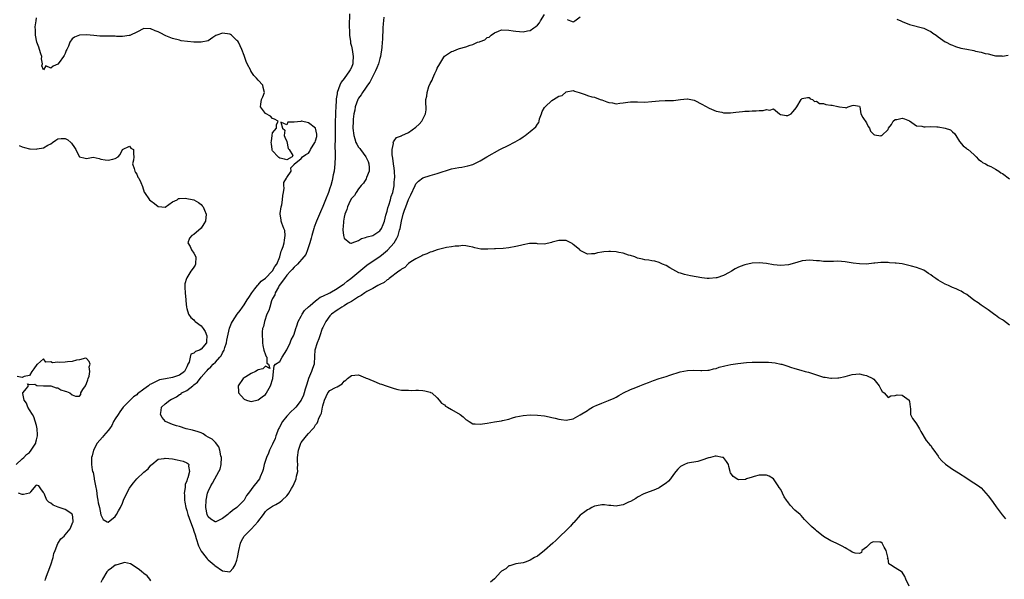
# Model space of a CAD drawing. Units: inches. Extents: x 2565000 to 2568000, y 1527000 to 1530000.
# Drawn here: x 2565576 to 2565852, y 1527167 to 1527323 of the extents above; entities that cross this region are included whole.
import ezdxf

# ---------------------------------------------------------------- set-up
doc = ezdxf.new("R2010")
doc.units = ezdxf.units.IN
doc.header["$MEASUREMENT"] = 0
doc.layers.add('LD25651527_2ft', color=53, linetype='Continuous')

msp = doc.modelspace()

# ---------------------------------------------------------------- linework, layer by layer
at = {"layer": 'LD25651527_2ft'}
for points, elevation in [([(2565668.53, 1527325), (2565668.38, 1527321.62), (2565668.39, 1527321), (2565668.45, 1527320.45), (2565668.5, 1527319), (2565668.75, 1527317.25), (2565668.79, 1527316.79), (2565669, 1527315.94), (2565669.2, 1527315), (2565669.53, 1527313), (2565669.44, 1527311.44), (2565669.39, 1527311), (2565669, 1527310), (2565668.65, 1527309.35), (2565668.5, 1527309), (2565667, 1527306.89), (2565666.14, 1527305.86), (2565665.77, 1527305), (2565665.04, 1527302.96), (2565665, 1527302.63), (2565664.77, 1527301.23), (2565664.75, 1527301), (2565664.76, 1527300.76), (2565664.67, 1527299), (2565664.54, 1527297.46), (2565664.56, 1527297), (2565664.6, 1527296.6), (2565664.49, 1527295), (2565664.45, 1527293.55), (2565664.5, 1527293), (2565664.51, 1527292.51), (2565664.52, 1527289.48), (2565664.42, 1527288.42), (2565664.49, 1527285.51), (2565664.45, 1527285), (2565664.42, 1527283), (2565664.17, 1527281), (2565663.92, 1527279.92), (2565663.6, 1527278.4), (2565663.23, 1527277), (2565663, 1527276.21), (2565662.6, 1527275), (2565661.8, 1527273), (2565661, 1527271.08), (2565660.34, 1527269.66), (2565659.23, 1527267), (2565658.62, 1527265.38), (2565658.5, 1527265), (2565657.93, 1527263), (2565657.76, 1527262.24), (2565657.41, 1527261), (2565656.74, 1527259), (2565656.27, 1527257.73), (2565655.73, 1527257), (2565653.98, 1527255), (2565653, 1527254.2), (2565652.5, 1527253.5), (2565651.97, 1527253), (2565651, 1527251.96), (2565650.32, 1527251), (2565648.85, 1527249), (2565648.6, 1527248.6), (2565647.73, 1527247), (2565647.59, 1527246.41), (2565647, 1527245.37), (2565646.72, 1527244.72), (2565646.18, 1527243), (2565645.94, 1527242.06), (2565645.41, 1527241), (2565644.68, 1527239), (2565644.45, 1527237.55), (2565644.21, 1527237), (2565644.05, 1527236.05), (2565644.05, 1527235), (2565644.17, 1527233.83), (2565644.16, 1527233), (2565644.23, 1527232.23), (2565644.56, 1527231), (2565645, 1527229.67), (2565645.17, 1527229.17), (2565645.34, 1527229), (2565645.34, 1527227.34), (2565645.83, 1527227), (2565646.21, 1527225.79), (2565645, 1527226.5), (2565644.24, 1527225.76), (2565643, 1527225.43), (2565642.71, 1527225.29), (2565642.17, 1527225), (2565641, 1527224.47), (2565639.51, 1527223.51), (2565639, 1527223.2), (2565638.8, 1527223), (2565637.41, 1527221), (2565637.44, 1527219.44), (2565637.49, 1527219), (2565639, 1527217.27), (2565639.72, 1527217), (2565640.67, 1527216.67), (2565641, 1527216.59), (2565643, 1527217.08), (2565644.06, 1527217.94), (2565645, 1527218.6), (2565645.16, 1527218.84), (2565645.29, 1527219), (2565645.67, 1527219.67), (2565646.37, 1527221), (2565647.02, 1527223.02), (2565647.2, 1527225), (2565647.39, 1527226.61), (2565647.81, 1527227), (2565649, 1527227.78), (2565649.64, 1527229), (2565651, 1527231.04), (2565651.91, 1527233), (2565652.2, 1527233.8), (2565652.82, 1527235), (2565653, 1527235.43), (2565653.5, 1527237), (2565653.78, 1527237.78), (2565654.18, 1527239), (2565655, 1527240.46), (2565655.27, 1527241), (2565655.95, 1527242.05), (2565657, 1527243.09), (2565657.46, 1527243.46), (2565659, 1527244.78), (2565659.33, 1527245), (2565660.25, 1527245.75), (2565661, 1527246.04), (2565663.02, 1527247.02), (2565665, 1527248.18), (2565666.28, 1527249), (2565666.67, 1527249.33), (2565667, 1527249.52), (2565667.79, 1527250.21), (2565668.89, 1527251), (2565672.18, 1527253.82), (2565673.3, 1527254.7), (2565673.74, 1527255), (2565677, 1527257.15), (2565678.03, 1527257.97), (2565679.11, 1527258.89), (2565680.93, 1527261), (2565681.75, 1527262.25), (2565682.07, 1527263), (2565682.49, 1527264.49), (2565682.66, 1527265), (2565683, 1527267.03), (2565683.48, 1527269), (2565683.9, 1527270.1), (2565684.21, 1527271), (2565685, 1527273.07), (2565685.63, 1527274.37), (2565686.8, 1527277), (2565687, 1527277.4), (2565687.8, 1527278.2), (2565689, 1527279.1), (2565691, 1527279.77), (2565693, 1527280.31), (2565697, 1527281.61), (2565699, 1527282.05), (2565699.86, 1527282.14), (2565701.55, 1527282.45), (2565703, 1527282.88), (2565705, 1527283.89), (2565706.88, 1527285), (2565710.53, 1527287), (2565713, 1527288.25), (2565714.4, 1527289), (2565714.8, 1527289.2), (2565716.08, 1527289.92), (2565717, 1527290.58), (2565717.26, 1527290.74), (2565717.59, 1527291), (2565719, 1527292.03), (2565720.59, 1527293.41), (2565721, 1527294.11), (2565721.39, 1527294.61), (2565721.46, 1527295), (2565721.59, 1527295.59), (2565722.12, 1527297), (2565722.38, 1527297.62), (2565723, 1527298.79), (2565723.13, 1527299), (2565725, 1527300.78), (2565725.48, 1527301), (2565727, 1527301.93), (2565727.88, 1527302.12), (2565729, 1527303.14), (2565731, 1527303.52), (2565731.39, 1527303.39), (2565732.7, 1527303), (2565733, 1527302.87), (2565734.38, 1527302.38), (2565735, 1527302.1), (2565736.2, 1527301.8), (2565737, 1527301.71), (2565738.59, 1527301), (2565738.89, 1527300.89), (2565739, 1527300.88), (2565740.37, 1527300.37), (2565741, 1527300.16), (2565742.04, 1527300.04), (2565743, 1527299.85), (2565744, 1527300), (2565745, 1527300.1), (2565746.26, 1527300.26), (2565747, 1527300.38), (2565748.33, 1527300.33), (2565749, 1527300.36), (2565751, 1527300.28), (2565753, 1527300.43), (2565755, 1527300.67), (2565756.69, 1527300.69), (2565759, 1527300.76), (2565761, 1527301.03), (2565762.84, 1527301.16), (2565763, 1527301.19), (2565763.92, 1527301), (2565764.8, 1527300.8), (2565765, 1527300.73), (2565767, 1527299.72), (2565769, 1527298.59), (2565769.69, 1527298.31), (2565771, 1527297.71), (2565772.57, 1527297.43), (2565773, 1527297.31), (2565774.67, 1527297.33), (2565775, 1527297.31), (2565776.51, 1527297.49), (2565778.34, 1527297.66), (2565779, 1527297.74), (2565780.21, 1527297.79), (2565781, 1527297.84), (2565782.18, 1527297.82), (2565783, 1527297.93), (2565784.1, 1527297.9), (2565785, 1527298.25), (2565785.97, 1527298.03), (2565787, 1527298.4), (2565788.65, 1527297), (2565788.86, 1527296.86), (2565789, 1527296.79), (2565790.54, 1527296.54), (2565791, 1527296.56), (2565791.9, 1527297), (2565792.43, 1527297.57), (2565793, 1527298.22), (2565793.35, 1527298.65), (2565793.51, 1527299), (2565794.7, 1527301), (2565794.85, 1527301.15), (2565795, 1527301.26), (2565796.47, 1527301.53), (2565797, 1527301.53), (2565797.24, 1527301.24), (2565797.92, 1527301), (2565798.49, 1527300.49), (2565799, 1527300.54), (2565799.89, 1527299.89), (2565801, 1527299.87), (2565801.65, 1527299.65), (2565803, 1527299.4), (2565803.39, 1527299.39), (2565805, 1527299.02), (2565805.04, 1527299.04), (2565805.43, 1527299), (2565807, 1527298.82), (2565807.3, 1527298.7), (2565807.83, 1527299), (2565809, 1527299.34), (2565809.4, 1527299.4), (2565811, 1527299.14), (2565811.08, 1527299), (2565811.45, 1527297), (2565811.95, 1527295.95), (2565813, 1527294.45), (2565813.45, 1527293.45), (2565813.82, 1527293), (2565814.14, 1527292.14), (2565815, 1527291.26), (2565815.18, 1527291.18), (2565817, 1527290.89), (2565817.09, 1527290.91), (2565817.25, 1527291), (2565819, 1527292.61), (2565819.14, 1527293), (2565819.96, 1527294.04), (2565820.4, 1527295), (2565821, 1527295.38), (2565821.45, 1527295.45), (2565823, 1527295.84), (2565823.62, 1527295.62), (2565825, 1527295.08), (2565827, 1527293.62), (2565828.46, 1527293.54), (2565829, 1527293.39), (2565829.38, 1527293.38), (2565831, 1527293.48), (2565832.62, 1527293.38), (2565833, 1527293.37), (2565835, 1527293.03), (2565836.5, 1527292.5), (2565837, 1527291.99), (2565837.54, 1527291.54), (2565837.97, 1527291), (2565839, 1527289.29), (2565840.05, 1527288.05), (2565841, 1527287.33), (2565841.16, 1527287.16), (2565841.38, 1527287), (2565843, 1527285.61), (2565843.62, 1527285), (2565844.26, 1527284.26), (2565845, 1527283.78), (2565845.4, 1527283.4), (2565846.27, 1527283), (2565847, 1527282.58), (2565847.73, 1527282.27), (2565849, 1527281.59), (2565849.99, 1527281), (2565850.54, 1527280.54), (2565851, 1527280.3), (2565853, 1527278.81)], 7824), ([(2565678.06, 1527324.06), (2565677.87, 1527322.13), (2565677.83, 1527321), (2565677.83, 1527319.83), (2565677.75, 1527319), (2565677.75, 1527317.75), (2565677.66, 1527317), (2565677.56, 1527315.56), (2565677.15, 1527313), (2565677, 1527312.44), (2565676.6, 1527311), (2565676.15, 1527309.85), (2565675.79, 1527309), (2565674.75, 1527307), (2565674.16, 1527305.84), (2565673.56, 1527305), (2565673, 1527304.17), (2565672.12, 1527303), (2565671.72, 1527302.28), (2565671, 1527301.38), (2565670.79, 1527301), (2565670.09, 1527299), (2565669.93, 1527298.07), (2565669.68, 1527297), (2565669.51, 1527295.51), (2565669.47, 1527295), (2565669.45, 1527293), (2565669.7, 1527291), (2565669.98, 1527289.98), (2565670.3, 1527289), (2565670.51, 1527288.51), (2565671, 1527287.67), (2565671.33, 1527287.33), (2565671.52, 1527287), (2565673.01, 1527285), (2565673.67, 1527283.67), (2565673.92, 1527283), (2565673.99, 1527282.01), (2565673.95, 1527281), (2565673.24, 1527279.24), (2565673.13, 1527278.87), (2565672.38, 1527277.62), (2565671.78, 1527277), (2565671, 1527276.06), (2565670.35, 1527275), (2565669.86, 1527274.14), (2565669, 1527273.35), (2565668.7, 1527272.7), (2565667.97, 1527271), (2565667.73, 1527270.27), (2565667.21, 1527269), (2565667, 1527268.11), (2565666.79, 1527267), (2565666.71, 1527265.29), (2565666.65, 1527265), (2565666.63, 1527264.63), (2565666.8, 1527263), (2565667, 1527262.28), (2565668.58, 1527261), (2565668.87, 1527260.87), (2565669, 1527260.89), (2565669.27, 1527261), (2565671, 1527261.64), (2565671.86, 1527262.14), (2565673, 1527262.42), (2565673.41, 1527262.59), (2565675, 1527263.03), (2565677, 1527264.34), (2565677.47, 1527265), (2565677.92, 1527266.08), (2565678.22, 1527267), (2565678.66, 1527268.66), (2565678.73, 1527269), (2565679, 1527269.78), (2565679.23, 1527270.77), (2565679.49, 1527271.49), (2565679.94, 1527273), (2565680.13, 1527273.87), (2565680.55, 1527275), (2565680.93, 1527276.93), (2565681, 1527277.64), (2565681.08, 1527278.92), (2565681.11, 1527279.11), (2565681.08, 1527281), (2565681, 1527281.83), (2565680.82, 1527283), (2565680.61, 1527284.61), (2565680.44, 1527285.56), (2565680.43, 1527287), (2565680.74, 1527288.74), (2565680.71, 1527289), (2565680.78, 1527289.22), (2565681, 1527289.5), (2565681.64, 1527290.36), (2565683, 1527290.9), (2565683.05, 1527290.95), (2565683.15, 1527291), (2565685, 1527291.8), (2565687, 1527293.25), (2565687.91, 1527294.09), (2565688.72, 1527295), (2565689.76, 1527297), (2565689.89, 1527298.11), (2565689.89, 1527299), (2565689.82, 1527299.82), (2565689.85, 1527301), (2565690.07, 1527301.93), (2565690.17, 1527303), (2565690.68, 1527304.68), (2565691, 1527305.47), (2565691.6, 1527306.4), (2565691.77, 1527307), (2565692.29, 1527308.29), (2565692.77, 1527309.23), (2565693, 1527309.81), (2565693.7, 1527311), (2565694.81, 1527312.81), (2565695, 1527313.08), (2565697, 1527314.41), (2565697.46, 1527314.54), (2565698.48, 1527315), (2565699.26, 1527315.26), (2565701, 1527315.72), (2565702.2, 1527316.2), (2565703, 1527316.41), (2565704.3, 1527317), (2565704.83, 1527317.17), (2565705, 1527317.27), (2565706.3, 1527317.7), (2565707, 1527318.3), (2565707.52, 1527318.48), (2565708.09, 1527319), (2565709, 1527319.63), (2565710.14, 1527320.14), (2565711, 1527320.45), (2565713, 1527320.43), (2565714.21, 1527320.21), (2565715, 1527320.09), (2565716, 1527320), (2565717, 1527319.95), (2565718.19, 1527320.19), (2565719, 1527320.3), (2565720.03, 1527321), (2565720.59, 1527321.41), (2565721, 1527321.83), (2565721.55, 1527322.45), (2565721.83, 1527323), (2565723, 1527324.74)], 7822), ([(2565729.33, 1527323.33), (2565730.24, 1527323), (2565731, 1527322.75), (2565731.17, 1527322.83), (2565731.46, 1527323), (2565733, 1527324.14)], 7822), ([(2565853, 1527237.94), (2565851.27, 1527239.27), (2565851, 1527239.46), (2565849.99, 1527239.99), (2565849, 1527240.72), (2565848.82, 1527240.82), (2565847, 1527242.2), (2565845.34, 1527243.34), (2565845, 1527243.54), (2565844.19, 1527244.19), (2565843, 1527244.92), (2565841, 1527246.52), (2565840.13, 1527247), (2565839.47, 1527247.47), (2565839, 1527247.66), (2565838.09, 1527248.09), (2565837, 1527248.47), (2565836.63, 1527248.63), (2565835.88, 1527249), (2565835, 1527249.39), (2565833, 1527250.54), (2565832.38, 1527251), (2565831.57, 1527251.57), (2565831, 1527252.01), (2565830.36, 1527252.36), (2565829, 1527253.34), (2565827, 1527254.08), (2565825.53, 1527254.47), (2565823.31, 1527255), (2565823, 1527255.06), (2565821.26, 1527255.26), (2565821, 1527255.3), (2565819.4, 1527255.4), (2565819, 1527255.47), (2565817, 1527255.49), (2565815.31, 1527255.31), (2565815, 1527255.26), (2565813, 1527255.03), (2565811, 1527255.06), (2565809.28, 1527255.28), (2565807, 1527255.68), (2565805, 1527255.8), (2565803.75, 1527255.75), (2565801, 1527255.78), (2565799.89, 1527255.89), (2565799, 1527255.96), (2565798.05, 1527256.05), (2565797, 1527256.07), (2565796.01, 1527256.01), (2565795, 1527255.89), (2565793.5, 1527255.5), (2565791.16, 1527254.84), (2565789, 1527254.62), (2565787, 1527254.79), (2565785, 1527255.15), (2565783, 1527255.36), (2565781, 1527255.26), (2565779, 1527254.83), (2565777.64, 1527254.36), (2565777, 1527254.02), (2565776.27, 1527253.73), (2565775.3, 1527253), (2565774.63, 1527252.63), (2565773, 1527251.86), (2565771.18, 1527251.17), (2565771, 1527251.13), (2565769, 1527250.96), (2565768.49, 1527251), (2565767, 1527251.17), (2565763.77, 1527251.77), (2565763, 1527251.94), (2565762.1, 1527252.1), (2565761, 1527252.48), (2565760.58, 1527252.58), (2565759.7, 1527253), (2565757.99, 1527253.99), (2565757, 1527254.59), (2565755.99, 1527255), (2565755, 1527255.43), (2565753.79, 1527255.79), (2565753, 1527255.88), (2565752.11, 1527256.11), (2565751, 1527256.24), (2565750.42, 1527256.42), (2565749, 1527256.7), (2565748.23, 1527257), (2565747, 1527257.38), (2565746.48, 1527257.52), (2565745, 1527258.05), (2565743.73, 1527258.27), (2565743, 1527258.43), (2565741.47, 1527258.53), (2565741, 1527258.53), (2565739.56, 1527258.44), (2565739, 1527258.32), (2565737.83, 1527258.17), (2565737, 1527257.89), (2565736.08, 1527257.92), (2565735, 1527257.78), (2565733.33, 1527258.67), (2565733, 1527258.83), (2565732.84, 1527259), (2565731.88, 1527259.88), (2565731, 1527260.51), (2565730.73, 1527260.73), (2565729, 1527261.57), (2565728.42, 1527261.58), (2565727, 1527261.65), (2565725.1, 1527261.1), (2565724.93, 1527261.07), (2565723, 1527260.59), (2565721, 1527260.7), (2565720.74, 1527260.74), (2565719, 1527260.79), (2565718.78, 1527260.78), (2565717, 1527260.43), (2565716.25, 1527260.25), (2565715, 1527259.91), (2565713, 1527259.53), (2565711.41, 1527259.41), (2565709.29, 1527259.29), (2565709, 1527259.3), (2565707.16, 1527259.16), (2565705.21, 1527259.21), (2565703.55, 1527259.55), (2565703, 1527259.71), (2565701.97, 1527259.97), (2565701, 1527260.1), (2565700.17, 1527260.17), (2565699, 1527260.07), (2565698.05, 1527260.05), (2565697, 1527259.84), (2565695.63, 1527259.63), (2565693, 1527258.97), (2565691.53, 1527258.47), (2565691, 1527258.32), (2565690.12, 1527257.88), (2565689, 1527257.52), (2565688.72, 1527257.28), (2565688.11, 1527257), (2565687, 1527256.45), (2565685.65, 1527255.65), (2565685, 1527255.2), (2565684.77, 1527255), (2565683.92, 1527254.08), (2565683, 1527253.64), (2565682.72, 1527253.28), (2565682.26, 1527253), (2565679.6, 1527251), (2565679.29, 1527250.71), (2565679, 1527250.61), (2565678.15, 1527249.85), (2565677, 1527249.35), (2565676.81, 1527249.19), (2565676.42, 1527249), (2565675, 1527248.22), (2565673.35, 1527247.35), (2565672.78, 1527247), (2565671.78, 1527246.22), (2565671, 1527245.86), (2565669, 1527244.56), (2565667.96, 1527243.96), (2565667, 1527243.35), (2565666.35, 1527243), (2565665.54, 1527242.46), (2565665, 1527242.13), (2565663.43, 1527241), (2565663, 1527240.51), (2565661.83, 1527239), (2565661, 1527237.33), (2565660.86, 1527237), (2565660.22, 1527235), (2565659.91, 1527234.09), (2565659.47, 1527233), (2565658.81, 1527231), (2565658.7, 1527229.3), (2565658.58, 1527227), (2565658.12, 1527225.88), (2565657.86, 1527225), (2565656.98, 1527223), (2565656.53, 1527221.47), (2565656.1, 1527220.1), (2565655.83, 1527219), (2565655.64, 1527218.36), (2565655, 1527216.94), (2565653.47, 1527215), (2565653, 1527214.52), (2565652.2, 1527213.8), (2565651, 1527212.55), (2565649.75, 1527211), (2565648.78, 1527209.22), (2565648.68, 1527209), (2565647.93, 1527207), (2565647.69, 1527206.31), (2565647, 1527204.73), (2565646.12, 1527203), (2565645.82, 1527202.18), (2565645.26, 1527201), (2565644.64, 1527199), (2565644.35, 1527197.65), (2565644.16, 1527197), (2565643.53, 1527195.53), (2565643.32, 1527195), (2565643, 1527194.57), (2565642.27, 1527193.73), (2565641.75, 1527193), (2565641, 1527192.03), (2565640.23, 1527191), (2565639.69, 1527190.31), (2565639, 1527189.05), (2565637, 1527186.99), (2565635.81, 1527186.19), (2565635, 1527185.47), (2565634.72, 1527185.28), (2565634.45, 1527185), (2565633, 1527183.87), (2565631.14, 1527183), (2565631, 1527182.95), (2565630.89, 1527183), (2565629.76, 1527183.76), (2565629, 1527184.4), (2565628.74, 1527185), (2565628.33, 1527187), (2565628.38, 1527189), (2565628.82, 1527191), (2565629, 1527191.49), (2565629.72, 1527193), (2565630.22, 1527193.78), (2565630.81, 1527195), (2565632, 1527197), (2565632.31, 1527197.69), (2565632.61, 1527199), (2565632.67, 1527201), (2565632.53, 1527201.47), (2565632.27, 1527203), (2565631.97, 1527203.97), (2565631, 1527205.14), (2565630.08, 1527206.08), (2565629, 1527206.68), (2565628.37, 1527207), (2565627.56, 1527207.56), (2565627, 1527207.82), (2565626.17, 1527208.17), (2565624.61, 1527208.61), (2565622.82, 1527209), (2565621, 1527209.6), (2565620.16, 1527209.84), (2565619, 1527210.22), (2565617.03, 1527211), (2565616.15, 1527212.15), (2565615.62, 1527213), (2565615.86, 1527214.14), (2565615.98, 1527215), (2565617, 1527215.97), (2565618.24, 1527217), (2565618.75, 1527217.25), (2565619, 1527217.39), (2565620.1, 1527217.9), (2565621, 1527218.54), (2565621.31, 1527218.69), (2565621.58, 1527219), (2565623, 1527219.73), (2565624.65, 1527221), (2565624.87, 1527221.13), (2565625, 1527221.27), (2565625.98, 1527222.02), (2565627, 1527223.37), (2565628.42, 1527225), (2565628.68, 1527225.32), (2565629, 1527225.64), (2565629.7, 1527226.3), (2565630.36, 1527227), (2565631, 1527227.6), (2565632.24, 1527229), (2565632.58, 1527229.42), (2565633, 1527230.21), (2565633.31, 1527230.69), (2565633.45, 1527231), (2565633.66, 1527231.66), (2565634.11, 1527233), (2565634.22, 1527233.78), (2565634.94, 1527237.06), (2565635.52, 1527238.48), (2565635.77, 1527239), (2565637.09, 1527241), (2565637.91, 1527242.09), (2565638.58, 1527243), (2565639, 1527243.61), (2565639.92, 1527245), (2565640.33, 1527245.67), (2565641.21, 1527247), (2565642.07, 1527248.07), (2565642.78, 1527249), (2565642.86, 1527249.14), (2565643, 1527249.23), (2565643.78, 1527250.22), (2565645, 1527251.05), (2565646.9, 1527253), (2565647, 1527253.11), (2565647.63, 1527254.37), (2565648.14, 1527255), (2565649.01, 1527257), (2565649.37, 1527258.63), (2565649.57, 1527259), (2565649.92, 1527259.92), (2565650.22, 1527261), (2565650.27, 1527261.73), (2565650.53, 1527263), (2565650.39, 1527264.39), (2565650.16, 1527265), (2565649.53, 1527266.47), (2565649.4, 1527267), (2565649.42, 1527267.42), (2565649.09, 1527269), (2565649.12, 1527269.12), (2565649.39, 1527271), (2565649.53, 1527271.53), (2565649.79, 1527273), (2565649.84, 1527274.16), (2565650.01, 1527275), (2565650.21, 1527276.21), (2565650.14, 1527277), (2565650.16, 1527277.84), (2565650.85, 1527279), (2565651, 1527279.2), (2565652.19, 1527281), (2565652.1, 1527281.9), (2565653, 1527282.88), (2565653.02, 1527282.98), (2565655, 1527284.53), (2565655.33, 1527285), (2565656.32, 1527285.68), (2565657, 1527286.03), (2565657.4, 1527286.61), (2565657.57, 1527287), (2565658.84, 1527289), (2565658.87, 1527289.13), (2565659, 1527289.44), (2565659.31, 1527290.69), (2565659.37, 1527291), (2565659.34, 1527291.34), (2565659.01, 1527293), (2565657, 1527294.53), (2565655.08, 1527294.92), (2565655, 1527294.92), (2565654.85, 1527294.85), (2565653, 1527294.7), (2565651.29, 1527294.71), (2565651, 1527293.9), (2565649.29, 1527294.71), (2565649.74, 1527293), (2565650.42, 1527292.42), (2565650.23, 1527291), (2565650.45, 1527290.45), (2565651, 1527289.24), (2565651.34, 1527287.34), (2565651.66, 1527287), (2565652.67, 1527285.33), (2565652.47, 1527285), (2565651, 1527284.12), (2565650.35, 1527284.35), (2565649, 1527284.66), (2565648.77, 1527284.77), (2565648.58, 1527285), (2565647, 1527286.69), (2565646.9, 1527286.9), (2565646.87, 1527287), (2565646.65, 1527288.65), (2565646.62, 1527289), (2565646.64, 1527289.36), (2565646.87, 1527291), (2565647, 1527291.67), (2565648.12, 1527293), (2565648.06, 1527293.94), (2565648.59, 1527295), (2565647.52, 1527295.52), (2565647, 1527295.66), (2565646.4, 1527296.4), (2565645, 1527297.06), (2565643.63, 1527299), (2565643.67, 1527299.67), (2565643.91, 1527301), (2565644.26, 1527301.74), (2565644.75, 1527303), (2565644.33, 1527304.33), (2565644.26, 1527305), (2565643, 1527306.39), (2565642.53, 1527307), (2565641.72, 1527307.72), (2565641, 1527308.88), (2565640.94, 1527308.95), (2565640.86, 1527309.14), (2565639.86, 1527311), (2565639.62, 1527311.62), (2565639.14, 1527313), (2565639, 1527313.32), (2565638.43, 1527315), (2565637.46, 1527317), (2565637.29, 1527317.29), (2565637, 1527317.53), (2565635.47, 1527319), (2565635.21, 1527319.21), (2565635, 1527319.28), (2565633, 1527319.58), (2565631.39, 1527319), (2565631.14, 1527318.86), (2565630.33, 1527318.33), (2565629, 1527317.43), (2565627, 1527317), (2565625, 1527317.05), (2565624.93, 1527317.07), (2565621.43, 1527317.43), (2565621, 1527317.56), (2565619, 1527318.04), (2565617.19, 1527318.81), (2565615.61, 1527319.61), (2565615, 1527319.9), (2565614.18, 1527320.18), (2565613, 1527320.75), (2565612.74, 1527320.74), (2565611, 1527320.87), (2565609, 1527319.88), (2565607.29, 1527319), (2565607.08, 1527318.92), (2565606.91, 1527318.91), (2565605, 1527318.65), (2565603.38, 1527318.62), (2565603, 1527318.67), (2565601.32, 1527318.68), (2565599.26, 1527318.74), (2565598.72, 1527318.72), (2565597, 1527318.88), (2565595, 1527319.1), (2565593, 1527319.02), (2565591.58, 1527318.42), (2565591, 1527317.95), (2565590.27, 1527317), (2565589.9, 1527315.9), (2565589.49, 1527315), (2565589.32, 1527314.68), (2565589, 1527313.85), (2565588.71, 1527313.29), (2565588.59, 1527313), (2565587.33, 1527311.33), (2565587, 1527310.92), (2565585.63, 1527310.37), (2565585, 1527309.73), (2565583.61, 1527310.39), (2565583, 1527309.35), (2565582.46, 1527310.46), (2565582.72, 1527311), (2565582.4, 1527312.4), (2565582.45, 1527313), (2565582.24, 1527313.76), (2565581.86, 1527315), (2565581.64, 1527315.64), (2565581.09, 1527317), (2565580.68, 1527319), (2565580.68, 1527320.68), (2565580.65, 1527321), (2565580.65, 1527321.35), (2565580.89, 1527323), (2565581, 1527323.87)], 7826), ([(2565821.5, 1527323.5), (2565822.57, 1527323), (2565823, 1527322.81), (2565825, 1527322.01), (2565829, 1527320.95), (2565830.33, 1527320.33), (2565831, 1527319.98), (2565831.57, 1527319.57), (2565832.44, 1527319), (2565833, 1527318.57), (2565835, 1527317.15), (2565835.27, 1527317), (2565836.43, 1527316.43), (2565837, 1527316.19), (2565837.86, 1527315.86), (2565839.39, 1527315.39), (2565841, 1527315.06), (2565843, 1527314.69), (2565843.46, 1527314.54), (2565845, 1527314.28), (2565846.14, 1527313.86), (2565847, 1527313.77), (2565848.71, 1527313.29), (2565849, 1527313.26), (2565850.8, 1527313.2), (2565851, 1527313.16), (2565852.59, 1527313.41)], 7822), ([(2565576.19, 1527288.19), (2565577, 1527287.8), (2565577.62, 1527287.62), (2565579, 1527287.26), (2565579.25, 1527287.25), (2565581, 1527287.17), (2565581.22, 1527287.22), (2565583, 1527287.51), (2565584.21, 1527288.21), (2565585, 1527288.6), (2565585.51, 1527289), (2565586.37, 1527289.63), (2565587, 1527290.06), (2565587.87, 1527290.13), (2565589, 1527290.13), (2565589.73, 1527289.73), (2565590.63, 1527289), (2565590.8, 1527288.8), (2565591.64, 1527287.64), (2565591.99, 1527287), (2565592.94, 1527285.06), (2565592.97, 1527284.97), (2565593, 1527284.95), (2565594.62, 1527284.62), (2565595, 1527284.56), (2565596.88, 1527284.88), (2565598.56, 1527284.56), (2565599, 1527284.38), (2565600.16, 1527284.16), (2565601, 1527284.08), (2565602.37, 1527284.37), (2565603, 1527284.52), (2565603.83, 1527285), (2565604.38, 1527285.62), (2565605.06, 1527287), (2565607, 1527287.95), (2565607.41, 1527287.41), (2565608.11, 1527287), (2565608.13, 1527285.87), (2565608.18, 1527285), (2565608.09, 1527284.09), (2565607.86, 1527283), (2565608.29, 1527281.71), (2565608.5, 1527281), (2565608.64, 1527280.64), (2565609, 1527280.11), (2565609.32, 1527279.32), (2565609.6, 1527279), (2565610.14, 1527277.86), (2565610.66, 1527276.66), (2565611.13, 1527275.13), (2565611.15, 1527275), (2565612.6, 1527273), (2565613, 1527272.73), (2565613.99, 1527271.99), (2565615, 1527271.13), (2565615.1, 1527271.1), (2565617, 1527270.97), (2565619, 1527272.39), (2565620.28, 1527273), (2565620.7, 1527273.3), (2565621, 1527273.3), (2565622.55, 1527273.45), (2565625, 1527272.96), (2565626.26, 1527272.26), (2565627, 1527271.65), (2565627.32, 1527271.32), (2565627.54, 1527271), (2565627.94, 1527270.06), (2565628.42, 1527269), (2565628.19, 1527267), (2565627.78, 1527266.22), (2565627, 1527265.05), (2565625, 1527263.31), (2565624.46, 1527263), (2565623.78, 1527262.22), (2565623.32, 1527261), (2565623.95, 1527259.95), (2565624.32, 1527259), (2565625, 1527258.09), (2565625.49, 1527257), (2565625.43, 1527255), (2565625.31, 1527254.69), (2565625, 1527254.19), (2565624.49, 1527253.51), (2565624.16, 1527253), (2565623, 1527251.13), (2565622.9, 1527251), (2565622.5, 1527249.5), (2565622.44, 1527249), (2565622.48, 1527248.48), (2565622.52, 1527247), (2565622.72, 1527245), (2565622.73, 1527244.73), (2565622.92, 1527243), (2565623, 1527242.63), (2565623.46, 1527241), (2565624.13, 1527240.13), (2565625, 1527239.4), (2565625.2, 1527239.2), (2565625.34, 1527239), (2565627, 1527237.76), (2565627.55, 1527237), (2565628.13, 1527236.13), (2565628.59, 1527235), (2565628.56, 1527233.44), (2565628.52, 1527233), (2565627, 1527231.21), (2565626.59, 1527231), (2565625.42, 1527230.58), (2565625, 1527230.15), (2565624.18, 1527229.82), (2565623.93, 1527229), (2565623.63, 1527227.63), (2565623.32, 1527227), (2565623.2, 1527226.8), (2565623, 1527226.28), (2565622.34, 1527225), (2565621, 1527223.95), (2565619, 1527223.29), (2565617.02, 1527222.98), (2565615.35, 1527222.65), (2565615, 1527222.5), (2565613.88, 1527221.88), (2565613, 1527221.49), (2565612.67, 1527221.33), (2565612.32, 1527221), (2565611, 1527220.07), (2565609.26, 1527218.74), (2565609, 1527218.5), (2565608.1, 1527217.9), (2565605.25, 1527215), (2565604.28, 1527213.72), (2565603.78, 1527213), (2565603, 1527211.75), (2565602.55, 1527211), (2565602.09, 1527209.91), (2565601.42, 1527209), (2565601, 1527208.47), (2565599.77, 1527207), (2565599.4, 1527206.6), (2565598, 1527205), (2565596.96, 1527203), (2565596.6, 1527201.4), (2565596.4, 1527201), (2565596.35, 1527200.35), (2565596.34, 1527199), (2565596.52, 1527197.48), (2565596.65, 1527197), (2565596.79, 1527196.79), (2565597.15, 1527195.15), (2565597.14, 1527194.86), (2565597.51, 1527193), (2565597.74, 1527191.74), (2565597.98, 1527189.98), (2565598.17, 1527189), (2565598.28, 1527188.27), (2565598.57, 1527187), (2565599, 1527184.93), (2565599.66, 1527183.66), (2565600.73, 1527183), (2565601, 1527182.88), (2565603, 1527184.47), (2565603.35, 1527185), (2565603.91, 1527186.09), (2565604.43, 1527187), (2565605, 1527188.15), (2565605.34, 1527189), (2565606.22, 1527191), (2565607, 1527192.35), (2565607.42, 1527193), (2565608.12, 1527193.88), (2565609.06, 1527195), (2565611, 1527196.83), (2565612.18, 1527197.82), (2565613, 1527198.85), (2565613.2, 1527199), (2565615, 1527200.45), (2565616.72, 1527200.72), (2565617, 1527200.78), (2565619, 1527200.55), (2565620.33, 1527200.33), (2565621.95, 1527199.95), (2565623, 1527199.49), (2565623.31, 1527199.31), (2565623.56, 1527199), (2565623.46, 1527198.54), (2565623.74, 1527197), (2565623.3, 1527195.3), (2565623.11, 1527194.89), (2565623, 1527194.41), (2565622.56, 1527193.44), (2565622.53, 1527193), (2565622.55, 1527192.55), (2565622.29, 1527191), (2565622.39, 1527190.39), (2565622.38, 1527189), (2565622.5, 1527188.5), (2565622.7, 1527187), (2565623, 1527186.1), (2565623.27, 1527185), (2565624.03, 1527183), (2565624.81, 1527181), (2565625, 1527180.38), (2565625.3, 1527179.3), (2565625.67, 1527178.33), (2565626.26, 1527176.26), (2565627, 1527174.8), (2565628.44, 1527173), (2565628.67, 1527172.67), (2565629, 1527172.36), (2565630.7, 1527171), (2565630.82, 1527170.82), (2565633, 1527169.32), (2565635, 1527169.04), (2565635.99, 1527170.01), (2565636.51, 1527171), (2565637, 1527172.26), (2565637.18, 1527173), (2565637.54, 1527175), (2565638, 1527177), (2565638.34, 1527177.66), (2565639.08, 1527179), (2565641, 1527180.95), (2565641.99, 1527182.01), (2565642.85, 1527183), (2565644.42, 1527185), (2565644.65, 1527185.35), (2565645, 1527185.83), (2565645.61, 1527186.39), (2565647, 1527187.38), (2565647.85, 1527187.85), (2565649, 1527188.45), (2565649.71, 1527189), (2565651, 1527190.29), (2565651.33, 1527190.67), (2565651.56, 1527191), (2565652.31, 1527192.31), (2565652.73, 1527193), (2565653, 1527193.67), (2565653.43, 1527194.57), (2565653.59, 1527195), (2565653.71, 1527195.71), (2565654, 1527197), (2565653.97, 1527197.97), (2565654, 1527199), (2565653.96, 1527199.96), (2565653.97, 1527201), (2565654.23, 1527203), (2565654.92, 1527205), (2565655, 1527205.15), (2565656.45, 1527207), (2565657, 1527207.67), (2565658.21, 1527209), (2565658.61, 1527209.39), (2565659, 1527210.12), (2565659.41, 1527210.59), (2565659.6, 1527211), (2565659.93, 1527211.93), (2565660.49, 1527213), (2565660.68, 1527213.32), (2565660.93, 1527215), (2565661, 1527215.36), (2565661.51, 1527217), (2565661.99, 1527218.01), (2565662.45, 1527219), (2565663, 1527219.67), (2565664.54, 1527220.54), (2565665, 1527220.72), (2565666.48, 1527221.52), (2565667, 1527222.33), (2565667.42, 1527222.58), (2565667.96, 1527223), (2565669, 1527223.87), (2565669.99, 1527223.99), (2565671, 1527224.03), (2565673, 1527223.27), (2565673.16, 1527223.16), (2565673.47, 1527223), (2565675.94, 1527222.06), (2565677, 1527221.59), (2565677.42, 1527221.42), (2565678.76, 1527221), (2565679, 1527220.9), (2565680.43, 1527220.43), (2565681, 1527220.2), (2565681.99, 1527219.99), (2565683, 1527219.82), (2565683.74, 1527219.74), (2565685, 1527219.77), (2565685.73, 1527219.73), (2565687, 1527219.77), (2565687.74, 1527219.74), (2565689, 1527219.64), (2565689.57, 1527219.57), (2565691, 1527219.22), (2565691.17, 1527219.17), (2565691.52, 1527219), (2565693, 1527217.59), (2565693.54, 1527217), (2565694.16, 1527216.16), (2565695, 1527215.66), (2565695.33, 1527215.32), (2565695.83, 1527215), (2565697, 1527214.41), (2565699.38, 1527213), (2565700.3, 1527212.3), (2565701, 1527211.55), (2565701.36, 1527211.36), (2565701.9, 1527211), (2565703, 1527210.38), (2565703.61, 1527210.39), (2565705, 1527210.26), (2565705.62, 1527210.38), (2565707, 1527210.53), (2565709, 1527210.89), (2565711, 1527211.2), (2565711.28, 1527211.28), (2565713, 1527211.67), (2565714.01, 1527212.01), (2565715, 1527212.28), (2565717, 1527212.73), (2565719, 1527212.89), (2565721, 1527212.83), (2565723, 1527212.56), (2565724.29, 1527212.29), (2565725, 1527212.12), (2565725.94, 1527211.94), (2565727, 1527211.63), (2565727.6, 1527211.6), (2565729, 1527211.36), (2565729.48, 1527211.48), (2565731, 1527211.81), (2565733, 1527212.9), (2565735, 1527214.11), (2565735.5, 1527214.5), (2565736.41, 1527215), (2565737, 1527215.29), (2565737.47, 1527215.47), (2565739, 1527216.16), (2565740.87, 1527216.87), (2565742.43, 1527217.57), (2565743, 1527217.84), (2565743.74, 1527218.26), (2565745.03, 1527219), (2565747, 1527219.95), (2565748.56, 1527220.56), (2565749.64, 1527221), (2565751, 1527221.51), (2565752.04, 1527221.96), (2565753.48, 1527222.52), (2565755, 1527223.04), (2565757, 1527223.64), (2565758.01, 1527224.01), (2565760.94, 1527224.94), (2565763, 1527225.31), (2565764.63, 1527225.37), (2565766.69, 1527225.31), (2565767, 1527225.28), (2565768.63, 1527225.37), (2565769, 1527225.37), (2565770.27, 1527225.73), (2565771, 1527225.87), (2565771.82, 1527226.18), (2565773.38, 1527226.62), (2565775.04, 1527226.96), (2565777, 1527227.23), (2565779.47, 1527227.47), (2565781, 1527227.56), (2565781.62, 1527227.62), (2565783, 1527227.59), (2565783.65, 1527227.65), (2565785, 1527227.58), (2565785.6, 1527227.6), (2565787.43, 1527227.43), (2565789.07, 1527227.07), (2565789.29, 1527227), (2565791, 1527226.5), (2565791.77, 1527226.23), (2565793, 1527225.87), (2565794.64, 1527225.36), (2565795.88, 1527225), (2565796.77, 1527224.77), (2565799, 1527224.04), (2565799.82, 1527223.82), (2565801, 1527223.44), (2565801.4, 1527223.4), (2565803, 1527223.15), (2565803.17, 1527223.17), (2565805, 1527223.2), (2565805.27, 1527223.27), (2565807, 1527223.61), (2565809, 1527224.12), (2565811, 1527224.32), (2565812.08, 1527224.08), (2565813, 1527223.9), (2565814.8, 1527223), (2565815, 1527222.85), (2565816.53, 1527221), (2565817, 1527220.07), (2565817.4, 1527219.4), (2565817.9, 1527219), (2565819, 1527217.69), (2565819.83, 1527218.17), (2565821, 1527218.29), (2565821.57, 1527218.43), (2565823, 1527218.41), (2565824.93, 1527217), (2565824.92, 1527216.92), (2565825, 1527216.65), (2565825.16, 1527215.16), (2565825.22, 1527215), (2565825.31, 1527214.69), (2565825.26, 1527213), (2565825.88, 1527211.88), (2565826.48, 1527211), (2565827, 1527210.36), (2565827.78, 1527209), (2565828.19, 1527208.19), (2565829.68, 1527205.68), (2565830.36, 1527205), (2565830.62, 1527204.62), (2565831, 1527204.27), (2565831.48, 1527203.48), (2565831.85, 1527203), (2565833, 1527201.35), (2565833.22, 1527201), (2565834.01, 1527200.01), (2565835.07, 1527199.07), (2565837, 1527197.68), (2565838.67, 1527196.67), (2565841, 1527195.19), (2565841.1, 1527195.1), (2565843, 1527193.91), (2565844.28, 1527193), (2565845, 1527192.46), (2565846.36, 1527191), (2565847, 1527190.23), (2565847.91, 1527189), (2565848.35, 1527188.35), (2565849.19, 1527187.19), (2565850.94, 1527184.94), (2565851.83, 1527183.84)], 7828), ([(2565575.27, 1527199), (2565577, 1527200.54), (2565577.49, 1527201), (2565578.22, 1527201.78), (2565579, 1527202.39), (2565579.5, 1527203), (2565580.44, 1527204.44), (2565580.77, 1527205), (2565580.79, 1527205.21), (2565581, 1527205.89), (2565581.25, 1527207), (2565581.3, 1527207.3), (2565581.16, 1527209), (2565581, 1527209.88), (2565580.29, 1527212.29), (2565579.85, 1527213), (2565579, 1527214.3), (2565578.59, 1527215), (2565578.16, 1527216.16), (2565577.54, 1527217), (2565577.19, 1527218.81), (2565577.22, 1527219), (2565578.23, 1527220.23), (2565578.72, 1527221), (2565578.44, 1527221.56), (2565579, 1527221.36), (2565580.55, 1527221.45), (2565581.1, 1527221.09), (2565583, 1527221.03), (2565585, 1527221), (2565586.47, 1527220.47), (2565587, 1527220.47), (2565587.84, 1527219.84), (2565589, 1527219.53), (2565589.36, 1527219.36), (2565590.33, 1527219), (2565591, 1527218.45), (2565591.89, 1527218.11), (2565593, 1527218.09), (2565593.4, 1527218.6), (2565593.42, 1527219), (2565593.93, 1527219.93), (2565594.72, 1527221), (2565594.83, 1527221.17), (2565595, 1527221.61), (2565595.37, 1527222.63), (2565595.45, 1527223), (2565595.68, 1527223.68), (2565595.9, 1527225), (2565595.74, 1527226.26), (2565596.04, 1527227), (2565595.76, 1527227.76), (2565595, 1527228.61), (2565594.7, 1527228.7), (2565593, 1527228.27), (2565592.17, 1527228.17), (2565591, 1527227.79), (2565589.69, 1527227.69), (2565589, 1527227.65), (2565587.5, 1527227.5), (2565587, 1527227.61), (2565585.45, 1527227.45), (2565585, 1527227.7), (2565583.58, 1527227.58), (2565583, 1527228.58), (2565581.26, 1527227), (2565581.09, 1527226.91), (2565580.29, 1527225.71), (2565579.72, 1527225), (2565579, 1527223.84), (2565577.59, 1527223.59), (2565577, 1527223.3), (2565575.59, 1527223.59)], 7830), ([(2565824.94, 1527165), (2565824.02, 1527167), (2565823.68, 1527167.68), (2565823, 1527168.88), (2565821, 1527170.11), (2565819.7, 1527171), (2565819.25, 1527171.25), (2565819, 1527172.61), (2565818.88, 1527172.88), (2565818.92, 1527173), (2565818.93, 1527173.07), (2565818.44, 1527175), (2565817.92, 1527175.92), (2565817.34, 1527177), (2565817, 1527177.28), (2565816.72, 1527177.28), (2565815, 1527177.4), (2565814.7, 1527177.3), (2565814.15, 1527177), (2565813, 1527175.93), (2565811.73, 1527175), (2565811.57, 1527174.43), (2565811, 1527174.09), (2565809.8, 1527174.2), (2565809, 1527174.5), (2565808.29, 1527175), (2565807.46, 1527175.46), (2565807, 1527175.68), (2565806.16, 1527176.16), (2565804.85, 1527176.85), (2565804.48, 1527177), (2565803, 1527177.68), (2565801, 1527178.86), (2565799, 1527180.47), (2565798.72, 1527180.72), (2565798.36, 1527181), (2565797.64, 1527181.64), (2565796.34, 1527183), (2565795.67, 1527183.67), (2565794.73, 1527184.73), (2565794.45, 1527185), (2565793, 1527186.27), (2565791.63, 1527187.63), (2565791, 1527188.54), (2565790.79, 1527188.79), (2565790.67, 1527189), (2565790.01, 1527190.01), (2565789, 1527192), (2565788.58, 1527192.58), (2565788.32, 1527193), (2565787, 1527195.03), (2565785.74, 1527195.74), (2565785, 1527196.04), (2565784.01, 1527196.01), (2565783, 1527196.03), (2565781.63, 1527195.63), (2565781, 1527195.48), (2565779.43, 1527195), (2565779.17, 1527194.83), (2565777.26, 1527194.74), (2565777, 1527194.81), (2565775.69, 1527195.69), (2565775, 1527196.66), (2565774.88, 1527196.88), (2565774.86, 1527197), (2565774.48, 1527198.48), (2565774.39, 1527199), (2565773.88, 1527199.88), (2565773, 1527200.92), (2565772.95, 1527200.95), (2565772.77, 1527201), (2565771, 1527201.32), (2565770.7, 1527201.3), (2565769.35, 1527201), (2565769, 1527200.91), (2565768.84, 1527200.84), (2565767, 1527200.2), (2565765.85, 1527199.85), (2565763, 1527199.34), (2565762.1, 1527199), (2565761, 1527198.42), (2565760.29, 1527197.71), (2565759.65, 1527197), (2565759, 1527196.18), (2565758.17, 1527195), (2565757.63, 1527194.37), (2565757, 1527193.81), (2565756.52, 1527193.48), (2565755, 1527192.5), (2565754.02, 1527192.02), (2565750.77, 1527190.77), (2565749, 1527189.89), (2565748.53, 1527189.47), (2565747, 1527188.69), (2565746.45, 1527188.45), (2565745, 1527187.69), (2565743.43, 1527187.43), (2565743, 1527187.32), (2565741.52, 1527187.52), (2565741, 1527187.54), (2565739.72, 1527187.72), (2565739, 1527187.76), (2565737.49, 1527187.49), (2565737, 1527187.38), (2565736.19, 1527187), (2565735.44, 1527186.56), (2565735, 1527186.35), (2565734.25, 1527185.75), (2565733.23, 1527185), (2565733, 1527184.81), (2565731.17, 1527182.83), (2565731, 1527182.68), (2565730.25, 1527181.75), (2565726.2, 1527177.8), (2565725.28, 1527177), (2565723.02, 1527174.98), (2565721, 1527173.42), (2565720.2, 1527173), (2565719, 1527172.3), (2565717.84, 1527171.84), (2565717, 1527171.55), (2565715, 1527171.24), (2565714.12, 1527171), (2565713.31, 1527170.69), (2565713, 1527170.64), (2565712.15, 1527169.85), (2565711, 1527169.19), (2565710.79, 1527169), (2565709, 1527167.08), (2565707.92, 1527166.08)], 7830), ([(2565583.42, 1527166.58), (2565583.5, 1527167), (2565583.76, 1527167.76), (2565584.23, 1527169), (2565585.02, 1527170.98), (2565585.63, 1527173), (2565585.87, 1527174.13), (2565586.2, 1527175), (2565587, 1527176.88), (2565587.81, 1527178.19), (2565588.7, 1527179), (2565589, 1527179.34), (2565590.37, 1527181), (2565591, 1527182.43), (2565591.14, 1527182.86), (2565591.2, 1527183), (2565591.23, 1527183.23), (2565591.03, 1527185), (2565591, 1527185.07), (2565590.83, 1527185.17), (2565589, 1527186.44), (2565587.08, 1527187.08), (2565585.66, 1527187.66), (2565585, 1527188.23), (2565584.47, 1527188.47), (2565583.93, 1527189), (2565583.12, 1527190.88), (2565583.03, 1527191.03), (2565583, 1527191.21), (2565582.21, 1527192.21), (2565581.61, 1527193), (2565581, 1527193.25), (2565580.85, 1527193.15), (2565579.34, 1527191.34), (2565579.11, 1527191), (2565579.05, 1527190.95), (2565579, 1527190.95), (2565577.39, 1527190.61), (2565577, 1527190.66), (2565576, 1527191)], 7830), ([(2565613, 1527166.47), (2565612.65, 1527167), (2565611.93, 1527167.93), (2565611, 1527168.5), (2565610.77, 1527168.77), (2565610.44, 1527169), (2565609.66, 1527169.66), (2565607.28, 1527171.28), (2565605.59, 1527171.59), (2565605, 1527171.47), (2565603.13, 1527170.87), (2565603, 1527170.86), (2565601.97, 1527170.03), (2565601, 1527169.41), (2565600.82, 1527169.18), (2565600.68, 1527169), (2565599.43, 1527167), (2565599, 1527166.05)], 7830)]:
    msp.add_lwpolyline(points, dxfattribs=dict(at, elevation=elevation))

doc.saveas('drawing.dxf')
